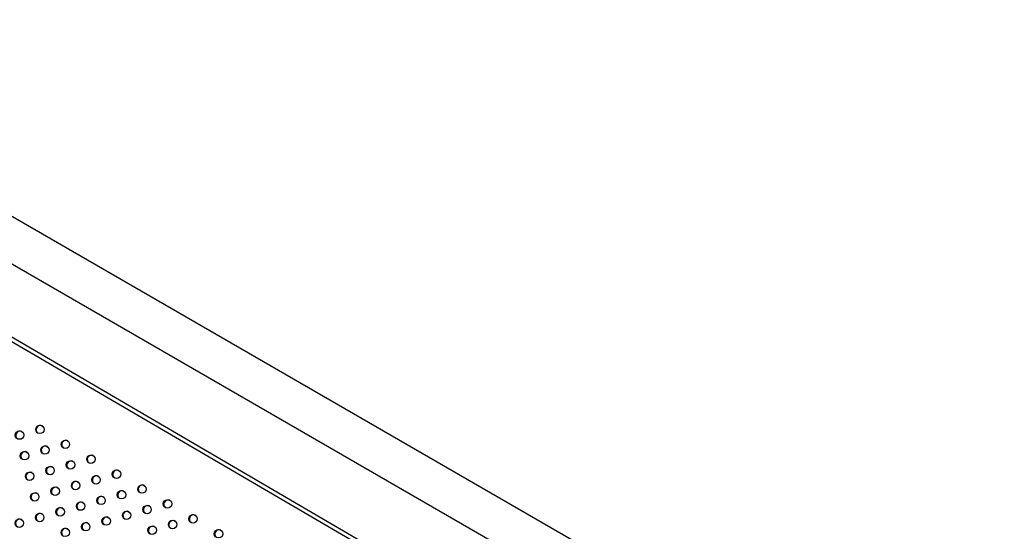
# Model space of a CAD drawing. Units: metres. Extents: x 0.0006 to 0.0847, y 0.0021 to 0.0981.
# Drawn here: x 0.033 to 0.0376, y 0.0285 to 0.0309 of the extents above; entities that cross this region are included whole.
import ezdxf

# ---------------------------------------------------------------- set-up
doc = ezdxf.new("R2010")
doc.units = ezdxf.units.M

msp = doc.modelspace()

# ---------------------------------------------------------------- linework, layer by layer
at = {"color": 7, "linetype": 'Continuous', "lineweight": 25}
for p, q in [((0.03885000411772576, 0.02661218720939494), (0.03142589938732705, 0.03089849607398259)), ((0.03133064938732708, 0.03073351823456164), (0.03875815811314574, 0.02644524407230196)), ((0.03118011911780334, 0.03047279215966935), (0.03868398907888761, 0.02608884532837732)), ((0.03118936924002105, 0.03048881384132666), (0.03869310321724936, 0.02610494645517395))]:
    msp.add_line(p, q, dxfattribs=at)
for centre, radius in [((0.03304614732703273, 0.02896866936847975), 1.959247121176266e-05), ((0.03314106178304158, 0.02899509896198553), 1.959247121176914e-05), ((0.03325953282396895, 0.02892585960598849), 1.959247121176868e-05), ((0.03306970391195108, 0.02887300041897709), 1.959247121176266e-05), ((0.03316461836795995, 0.02889943001248269), 1.959247121176266e-05), ((0.0332830894088873, 0.0288301906564858), 1.959247121175665e-05), ((0.03337800386489611, 0.0288566202499916), 1.95924712117622e-05), ((0.03318817495287844, 0.02880376106298006), 1.959247121176129e-05), ((0.03349647490582328, 0.02878738089399469), 1.959247121176312e-05), ((0.03309326049686975, 0.02877733146947447), 1.95924712117592e-05), ((0.03340156044981445, 0.02876095130048891), 1.959247121176475e-05), ((0.03321173153779677, 0.02870809211347753), 1.959247121176567e-05), ((0.03330664599380564, 0.02873452170698314), 1.959247121176821e-05), ((0.03352003149074165, 0.02869171194449199), 1.959247121176266e-05), ((0.03361494594675046, 0.02871814153799778), 1.959247121176475e-05), ((0.0331168170817881, 0.02868166251997177), 1.959247121175665e-05), ((0.03342511703473282, 0.02866528235098624), 1.959247121176567e-05), ((0.03373341698767784, 0.02864890218200077), 1.959247121176776e-05), ((0.03323528812271528, 0.02861242316397488), 1.959247121176012e-05), ((0.03333020257872412, 0.02863885275748052), 1.959247121176567e-05), ((0.03363850253166889, 0.02862247258849493), 1.959247121176266e-05), ((0.03304545921069762, 0.02855956397696335), 1.959247121177469e-05), ((0.03314037366670646, 0.0285859935704691), 1.959247121176567e-05), ((0.03344867361965112, 0.02856961340148371), 1.959247121176475e-05), ((0.03354358807565998, 0.02859604299498934), 1.95924712117592e-05), ((0.03375697357259621, 0.02855323323249808), 1.959247121176914e-05), ((0.03385188802860506, 0.02857966282600384), 1.959247121176659e-05), ((0.03325884470763362, 0.0285167542144722), 1.959247121175966e-05), ((0.03335375916364244, 0.02854318380797799), 1.959247121176567e-05), ((0.03366205911658739, 0.0285268036389923), 1.959247121176567e-05), ((0.03397035906953221, 0.02851042347000693), 1.959247121176613e-05)]:
    msp.add_circle(centre, radius, dxfattribs=at)
for centre, radius, start, end in [((0.03304895350410317, 0.02896750229804261), 2.003232573254411e-05, 64.53817580327524, 234.8727615913956), ((0.03314386796010658, 0.02899393189155153), 2.003232572795858e-05, 64.53817520426198, 234.8727621842254), ((0.03326233900104256, 0.02892469253554952), 2.003232573521745e-05, 64.5381761524601, 234.8727612456978), ((0.0331674245450282, 0.02889826294204682), 2.003232573068221e-05, 64.53817556006643, 234.8727618320781), ((0.03307251008902704, 0.02887183334853675), 2.003232573719327e-05, 64.53817641066497, 234.8727609902726), ((0.03328589558595704, 0.02882902358604908), 2.003232573195443e-05, 64.53817572628877, 234.8727616676073), ((0.03338081004197505, 0.02885545317954953), 2.003232573970859e-05, 64.53817673899694, 234.8727606652225), ((0.03319098112995228, 0.02880259399254095), 2.003232573540222e-05, 64.53817617700845, 234.8727612215612), ((0.03349928108289085, 0.02878621382355923), 2.003232573011086e-05, 64.53817548482832, 234.8727619065405), ((0.03309606667393863, 0.02877616439903824), 2.003232573121756e-05, 64.53817562975408, 234.8727617630474), ((0.03340436662687934, 0.028759784230055), 2.003232572784775e-05, 64.53817518870699, 234.8727621994364), ((0.03321453771486865, 0.02870692504303955), 2.003232573375895e-05, 64.53817596157333, 234.8727614347116), ((0.03330945217087617, 0.02873335463654594), 2.003232573260975e-05, 64.53817581163379, 234.8727615829975), ((0.03352283766780945, 0.02869054487405638), 2.00323257303094e-05, 64.5381755110047, 234.8727618804993), ((0.03361775212382506, 0.02871697446755824), 2.003232573603873e-05, 64.53817625964264, 234.8727611397803), ((0.03311962325885439, 0.02868049544953705), 2.003232572903221e-05, 64.53817534482245, 234.8727620449862), ((0.03342792321180549, 0.0286641152805478), 2.00323257344316e-05, 64.5381760499534, 234.8727613472842), ((0.03373622316475619, 0.02864773511155904), 2.003232573921734e-05, 64.53817667500567, 234.8727607289367), ((0.03323809429978711, 0.02861125609353694), 2.003232573372019e-05, 64.53817595707494, 234.8727614392134), ((0.03333300875579034, 0.02863768568704583), 2.003232572897406e-05, 64.53817533645451, 234.8727620531478), ((0.03364130870874101, 0.02862130551805682), 2.003232573396183e-05, 64.53817598842039, 234.8727614081542), ((0.03304826538776289, 0.0285583969065292), 2.003232572818258e-05, 64.53817523302546, 234.8727621553398), ((0.03314317984378318, 0.02858482650002831), 2.00323257378489e-05, 64.53817649619172, 234.8727609057944), ((0.03345147979672374, 0.02856844633104531), 2.003232573436777e-05, 64.538176041466, 234.8727613557319), ((0.03354639425273635, 0.02859487592454876), 2.003232573755217e-05, 64.53817645775653, 234.8727609438707), ((0.03385469420567057, 0.02857849575556955), 2.003232572838227e-05, 64.53817525981448, 234.8727621289027), ((0.03326165088470569, 0.02851558714403411), 2.003232573392099e-05, 64.53817598333579, 234.8727614132331), ((0.03335656534070822, 0.02854201673754354), 2.003232572860628e-05, 64.53817528893718, 234.8727621000886), ((0.03366486529365409, 0.02852563656855733), 2.003232572938154e-05, 64.53817538984656, 234.8727620002191), ((0.03375977974966492, 0.02855206616206193), 2.003232573108887e-05, 64.53817561306342, 234.8727617794632), ((0.03397316524660299, 0.0285092563995696), 2.003232573282618e-05, 64.53817584032218, 234.8727615547395)]:
    msp.add_arc(centre, radius, start, end, dxfattribs=at)

doc.saveas('drawing.dxf')
